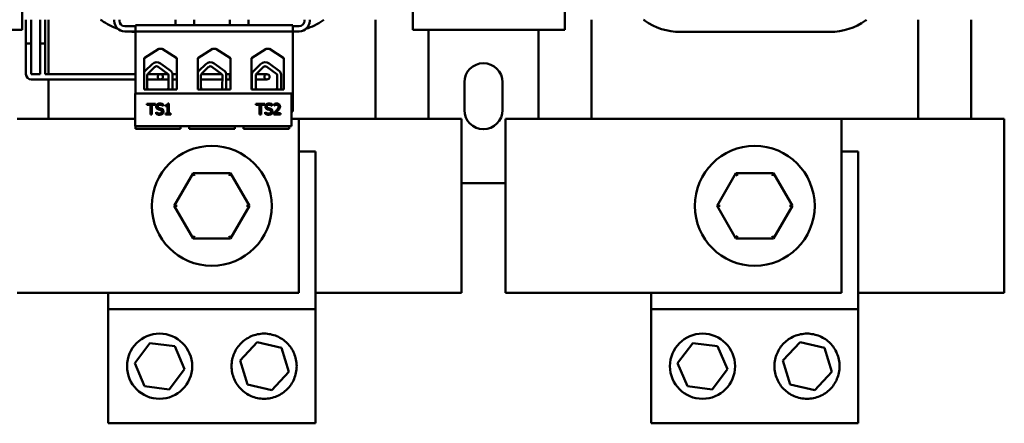
# Model space of a CAD drawing. Units: inches. Extents: x 2 to 86, y 1 to 67.
# Drawn here: x 17.8 to 29.2, y 49.8 to 54.4 of the extents above; entities that cross this region are included whole.
import ezdxf

# ---------------------------------------------------------------- set-up
doc = ezdxf.new("R2010")
doc.units = ezdxf.units.IN
doc.header["$LTSCALE"] = 4
doc.header["$MEASUREMENT"] = 0
doc.layers.add('Visible (ANSI)', color=7, linetype='Continuous', lineweight=50)

msp = doc.modelspace()

# ---------------------------------------------------------------- linework, layer by layer
at = {"layer": 'Visible (ANSI)'}
for p, q in [((17.874, 62.316), (17.874, 54.32)), ((22.371, 54.32), (22.371, 62.316)), ((24.121, 62.316), (24.121, 54.32)), ((17.919, 54.435), (17.919, 54.162)), ((17.979, 54.435), (17.979, 54.162)), ((18.081, 54.435), (18.081, 54.162)), ((18.141, 54.435), (18.141, 54.162)), ((18.178, 53.808), (18.178, 54.435)), ((18.791, 54.426), (18.778, 54.435)), ((18.935, 54.435), (18.935, 54.421)), ((18.995, 54.421), (18.995, 54.435)), ((19.64, 54.371), (19.64, 54.435)), ((19.854, 54.371), (19.854, 54.435)), ((20.265, 54.371), (20.265, 54.435)), ((20.479, 54.371), (20.479, 54.435)), ((21.125, 54.421), (21.125, 54.435)), ((21.185, 54.421), (21.185, 54.435)), ((21.346, 54.435), (21.335, 54.427)), ((21.941, 54.435), (21.941, 53.294)), ((24.428, 53.294), (24.428, 54.435)), ((25.041, 54.426), (25.028, 54.435)), ((27.596, 54.435), (27.585, 54.427)), ((28.191, 54.435), (28.191, 53.294)), ((28.801, 53.294), (28.801, 54.435)), ((17.874, 54.32), (16.124, 54.32)), ((19.179, 54.361), (19.055, 54.361)), ((19.055, 54.301), (19.179, 54.301)), ((19.179, 54.371), (20.989, 54.371)), ((19.179, 54.301), (19.179, 54.371)), ((20.989, 54.301), (19.179, 54.301)), ((19.179, 54.301), (19.179, 53.587)), ((20.989, 54.371), (20.989, 54.301)), ((21.065, 54.361), (20.989, 54.361)), ((20.989, 54.301), (21.065, 54.301)), ((20.989, 54.301), (20.989, 53.379)), ((24.121, 54.32), (22.371, 54.32)), ((22.551, 53.294), (22.551, 54.32)), ((23.818, 53.294), (23.818, 54.32)), ((27.174, 54.294), (25.45, 54.294)), ((17.979, 54.162), (17.919, 54.162)), ((17.979, 54.162), (17.919, 54.162)), ((17.919, 54.162), (17.919, 53.808)), ((17.979, 54.162), (17.979, 53.808)), ((18.141, 54.162), (18.081, 54.162)), ((18.141, 54.162), (18.081, 54.162)), ((18.081, 54.162), (18.081, 53.808)), ((18.141, 54.162), (18.141, 53.808)), ((19.28, 53.994), (19.449, 54.098)), ((19.449, 54.098), (19.487, 54.098)), ((19.487, 54.098), (19.655, 53.994)), ((19.897, 53.994), (20.066, 54.098)), ((20.066, 54.098), (20.104, 54.098)), ((20.104, 54.098), (20.272, 53.994)), ((20.514, 53.994), (20.683, 54.098)), ((20.683, 54.098), (20.721, 54.098)), ((20.721, 54.098), (20.889, 53.994)), ((19.28, 53.631), (19.28, 53.994)), ((19.655, 53.994), (19.655, 53.631)), ((19.897, 53.631), (19.897, 53.994)), ((20.272, 53.994), (20.272, 53.631)), ((20.514, 53.631), (20.514, 53.994)), ((20.889, 53.994), (20.889, 53.631)), ((19.29, 53.847), (19.37, 53.925)), ((19.323, 53.813), (19.403, 53.891)), ((19.44, 53.894), (19.557, 53.808)), ((19.468, 53.931), (19.589, 53.842)), ((19.909, 53.847), (19.989, 53.925)), ((19.941, 53.813), (20.021, 53.891)), ((20.059, 53.894), (20.175, 53.808)), ((20.086, 53.931), (20.208, 53.842)), ((20.54, 53.847), (20.62, 53.925)), ((20.573, 53.813), (20.653, 53.891)), ((20.69, 53.894), (20.807, 53.808)), ((20.718, 53.931), (20.839, 53.842)), ((17.979, 53.808), (18.081, 53.808)), ((17.979, 53.748), (18.141, 53.748)), ((18.141, 53.808), (19.179, 53.808)), ((18.141, 53.748), (19.179, 53.748)), ((18.178, 53.294), (18.178, 53.748)), ((19.314, 53.658), (19.314, 53.793)), ((19.314, 53.748), (19.438, 53.748)), ((19.318, 53.808), (19.438, 53.808)), ((19.465, 53.808), (19.438, 53.808)), ((19.438, 53.748), (19.465, 53.748)), ((19.465, 53.808), (19.556, 53.808)), ((19.465, 53.748), (19.561, 53.748)), ((19.561, 53.793), (19.56, 53.657)), ((19.606, 53.808), (19.655, 53.808)), ((19.606, 53.804), (19.606, 53.646)), ((19.606, 53.748), (19.655, 53.748)), ((19.933, 53.658), (19.933, 53.793)), ((19.933, 53.748), (20.18, 53.748)), ((19.937, 53.808), (20.175, 53.808)), ((20.18, 53.793), (20.179, 53.657)), ((20.225, 53.808), (20.266, 53.808)), ((20.225, 53.804), (20.225, 53.646)), ((20.225, 53.748), (20.266, 53.748)), ((20.266, 53.748), (20.266, 53.808)), ((20.514, 53.808), (20.519, 53.808)), ((20.514, 53.748), (20.517, 53.748)), ((20.517, 53.658), (20.517, 53.793)), ((20.564, 53.658), (20.564, 53.793)), ((20.564, 53.748), (20.663, 53.748)), ((20.568, 53.808), (20.663, 53.808)), ((20.693, 53.808), (20.663, 53.808)), ((20.663, 53.748), (20.693, 53.748)), ((20.811, 53.793), (20.81, 53.657)), ((20.856, 53.804), (20.856, 53.646)), ((19.655, 53.631), (19.28, 53.631)), ((20.272, 53.631), (19.897, 53.631)), ((20.889, 53.631), (20.514, 53.631)), ((20.518, 53.631), (20.518, 53.645)), ((22.965, 53.395), (22.965, 53.715)), ((23.405, 53.715), (23.405, 53.395)), ((20.975, 53.587), (19.175, 53.587)), ((19.175, 53.587), (19.175, 53.212)), ((20.975, 53.212), (20.975, 53.587)), ((19.31, 53.469), (19.31, 53.454)), ((19.41, 53.469), (19.31, 53.469)), ((19.31, 53.454), (19.352, 53.454)), ((19.352, 53.454), (19.352, 53.344)), ((19.369, 53.344), (19.369, 53.454)), ((19.369, 53.454), (19.41, 53.454)), ((19.41, 53.454), (19.41, 53.469)), ((19.496, 53.444), (19.497, 53.444)), ((19.497, 53.444), (19.497, 53.463)), ((19.525, 53.452), (19.525, 53.441)), ((19.525, 53.441), (19.548, 53.441)), ((19.548, 53.441), (19.548, 53.357)), ((19.564, 53.47), (19.551, 53.47)), ((19.564, 53.357), (19.564, 53.47)), ((20.667, 53.469), (20.566, 53.469)), ((20.566, 53.469), (20.566, 53.454)), ((20.566, 53.454), (20.608, 53.454)), ((20.608, 53.454), (20.608, 53.344)), ((20.625, 53.344), (20.625, 53.454)), ((20.625, 53.454), (20.667, 53.454)), ((20.667, 53.454), (20.667, 53.469)), ((20.752, 53.444), (20.753, 53.444)), ((20.753, 53.444), (20.753, 53.463)), ((20.774, 53.464), (20.774, 53.447)), ((20.774, 53.447), (20.775, 53.447)), ((19.175, 53.294), (17.818, 53.294)), ((19.352, 53.344), (19.369, 53.344)), ((19.418, 53.373), (19.417, 53.373)), ((19.417, 53.373), (19.417, 53.352)), ((19.525, 53.357), (19.525, 53.344)), ((19.548, 53.357), (19.525, 53.357)), ((19.525, 53.344), (19.586, 53.344)), ((19.586, 53.357), (19.564, 53.357)), ((19.586, 53.344), (19.586, 53.357)), ((20.608, 53.344), (20.625, 53.344)), ((20.673, 53.373), (20.673, 53.352)), ((20.674, 53.373), (20.673, 53.373)), ((20.772, 53.362), (20.772, 53.344)), ((20.772, 53.344), (20.849, 53.344)), ((20.849, 53.359), (20.787, 53.359)), ((20.849, 53.344), (20.849, 53.359)), ((20.975, 53.379), (20.989, 53.379)), ((21.058, 53.294), (20.975, 53.294)), ((22.301, 53.294), (21.058, 53.294)), ((21.058, 51.294), (21.058, 53.294)), ((22.301, 53.294), (22.931, 53.294)), ((22.931, 53.294), (22.931, 51.294)), ((23.438, 53.294), (24.068, 53.294)), ((23.438, 51.294), (23.438, 53.294)), ((27.308, 53.294), (24.068, 53.294)), ((28.551, 53.294), (27.308, 53.294)), ((27.308, 51.294), (27.308, 53.294)), ((28.551, 53.294), (29.181, 53.294)), ((29.181, 53.294), (29.181, 51.294)), ((19.175, 53.212), (20.975, 53.212)), ((19.179, 53.212), (19.179, 53.181)), ((19.179, 53.181), (19.648, 53.181)), ((19.648, 53.181), (19.698, 53.181)), ((19.698, 53.181), (19.698, 53.212)), ((19.796, 53.181), (19.796, 53.212)), ((19.796, 53.181), (19.846, 53.181)), ((19.846, 53.181), (20.273, 53.181)), ((20.273, 53.181), (20.323, 53.181)), ((20.323, 53.181), (20.323, 53.212)), ((20.421, 53.181), (20.421, 53.212)), ((20.421, 53.181), (20.471, 53.181)), ((20.471, 53.181), (20.898, 53.181)), ((20.898, 53.181), (20.948, 53.181)), ((20.948, 53.181), (20.948, 53.212)), ((21.058, 52.919), (21.25, 52.919)), ((21.25, 52.919), (21.25, 51.106)), ((27.308, 52.919), (27.5, 52.919)), ((27.5, 52.919), (27.5, 51.106)), ((19.842, 52.669), (19.625, 52.294)), ((20.275, 52.669), (19.842, 52.669)), ((19.859, 52.639), (19.842, 52.669)), ((20.275, 52.669), (20.258, 52.639)), ((20.491, 52.293), (20.275, 52.669)), ((26.092, 52.669), (25.875, 52.294)), ((26.525, 52.669), (26.092, 52.669)), ((26.109, 52.639), (26.092, 52.669)), ((26.525, 52.669), (26.508, 52.639)), ((26.741, 52.293), (26.525, 52.669)), ((22.931, 52.555), (23.438, 52.555)), ((19.66, 52.294), (19.625, 52.294)), ((19.625, 52.294), (19.842, 51.919)), ((20.275, 51.919), (20.491, 52.293)), ((20.457, 52.293), (20.491, 52.293)), ((25.91, 52.294), (25.875, 52.294)), ((25.875, 52.294), (26.092, 51.919)), ((26.525, 51.919), (26.741, 52.293)), ((26.707, 52.293), (26.741, 52.293)), ((19.859, 51.949), (19.842, 51.919)), ((19.842, 51.919), (20.275, 51.919)), ((20.257, 51.949), (20.275, 51.919)), ((26.109, 51.949), (26.092, 51.919)), ((26.092, 51.919), (26.525, 51.919)), ((26.507, 51.949), (26.525, 51.919)), ((17.818, 51.294), (21.058, 51.294)), ((18.866, 51.106), (18.866, 51.294)), ((21.25, 51.294), (22.301, 51.294)), ((22.931, 51.294), (22.301, 51.294)), ((24.068, 51.294), (23.438, 51.294)), ((24.068, 51.294), (27.308, 51.294)), ((25.116, 51.106), (25.116, 51.294)), ((27.5, 51.294), (28.551, 51.294)), ((29.181, 51.294), (28.551, 51.294)), ((18.866, 51.106), (21.25, 51.106)), ((18.866, 49.794), (18.866, 51.106)), ((21.25, 51.106), (21.25, 49.794)), ((25.116, 51.106), (27.5, 51.106)), ((25.116, 49.794), (25.116, 51.106)), ((27.5, 51.106), (27.5, 49.794)), ((19.17, 50.485), (19.344, 50.716)), ((19.344, 50.716), (19.631, 50.68)), ((19.631, 50.68), (19.743, 50.415)), ((20.383, 50.515), (20.58, 50.726)), ((20.58, 50.726), (20.862, 50.661)), ((25.42, 50.485), (25.594, 50.716)), ((25.594, 50.716), (25.881, 50.68)), ((25.881, 50.68), (25.993, 50.415)), ((26.633, 50.515), (26.83, 50.726)), ((26.83, 50.726), (27.112, 50.661)), ((20.862, 50.661), (20.946, 50.385)), ((27.112, 50.661), (27.196, 50.385)), ((19.283, 50.22), (19.17, 50.485)), ((20.467, 50.239), (20.383, 50.515)), ((25.533, 50.22), (25.42, 50.485)), ((26.717, 50.239), (26.633, 50.515)), ((19.743, 50.415), (19.569, 50.184)), ((20.946, 50.385), (20.749, 50.174)), ((25.993, 50.415), (25.819, 50.184)), ((27.196, 50.385), (26.999, 50.174)), ((19.569, 50.184), (19.283, 50.22)), ((20.749, 50.174), (20.467, 50.239)), ((25.819, 50.184), (25.533, 50.22)), ((26.999, 50.174), (26.717, 50.239)), ((21.25, 49.794), (18.866, 49.794)), ((27.5, 49.794), (25.116, 49.794))]:
    msp.add_line(p, q, dxfattribs=at)
for centre, radius in [((19.465, 53.778), 0.03), ((20.693, 53.778), 0.03), ((20.058, 52.294), 0.69), ((26.308, 52.294), 0.69), ((19.457, 50.45), 0.375), ((25.707, 50.45), 0.375)]:
    msp.add_circle(centre, radius, dxfattribs=at)
for centre, radius, start, end in [((19.2, 54.995), 0.701, 234.2704, 251.2833), ((19.055, 54.421), 0.12, 180, 270), ((19.055, 54.421), 0.06, 180, 270), ((21.065, 54.421), 0.12, 270, 0), ((21.065, 54.421), 0.06, 270, 0), ((20.924, 54.995), 0.701, 287.9914, 305.8654), ((25.45, 54.995), 0.701, 234.2704, 270), ((27.174, 54.995), 0.701, 270, 305.8654), ((19.2, 54.995), 0.701, 261.8962, 268.2841), ((20.924, 54.995), 0.701, 275.3078, 278.1038), ((19.343, 53.793), 0.0757, 134.1477, 145.4996), ((19.423, 53.87), 0.0757, 53.6543, 134.1477), ((19.423, 53.87), 0.029, 53.6543, 134.1477), ((19.532, 53.793), 0.0755, 8.8609, 40.8797), ((19.962, 53.793), 0.0757, 134.1477, 147.9931), ((20.042, 53.87), 0.0757, 53.6543, 134.1477), ((20.042, 53.87), 0.029, 53.6543, 134.1477), ((20.151, 53.793), 0.0755, 8.8609, 40.8797), ((20.593, 53.793), 0.0757, 134.1477, 180), ((20.673, 53.87), 0.0757, 53.6543, 134.1477), ((20.673, 53.87), 0.029, 53.6543, 134.1477), ((20.782, 53.793), 0.0755, 8.8609, 40.8797), ((23.185, 53.715), 0.22, 0, 180), ((17.979, 53.808), 0.06, 180, 270), ((19.343, 53.793), 0.029, 134.1477, 180), ((19.532, 53.793), 0.029, 0, 31.6263), ((19.962, 53.793), 0.029, 134.1477, 180), ((20.151, 53.793), 0.029, 0, 31.6263), ((20.593, 53.793), 0.029, 134.1477, 180), ((20.782, 53.793), 0.029, 0, 31.6263), ((19.343, 53.658), 0.029, 180, 248.5967), ((19.532, 53.657), 0.0284, 291.6148, 0), ((19.532, 53.657), 0.0755, 339.493, 351.1391), ((19.962, 53.658), 0.029, 180, 248.5967), ((20.151, 53.657), 0.0284, 291.6148, 0), ((20.151, 53.657), 0.0755, 339.493, 351.1391), ((20.593, 53.658), 0.0757, 180, 189.9958), ((20.593, 53.658), 0.029, 180, 248.5967), ((20.782, 53.657), 0.0284, 291.6148, 0), ((20.782, 53.657), 0.0755, 339.493, 351.1391), ((23.185, 53.395), 0.22, 180, 0)]:
    msp.add_arc(centre, radius, start, end, dxfattribs=at)
for points, knots in [([(19.46, 53.471), (19.456, 53.471), (19.453, 53.471), (19.446, 53.47), (19.442, 53.469), (19.434, 53.465), (19.43, 53.461), (19.424, 53.456), (19.422, 53.452), (19.419, 53.444), (19.418, 53.44), (19.418, 53.436)], [-0.124255, -0.124255, -0.124255, -0.124255, -0.1081923, -0.1081923, -0.0933325, -0.0933325, -0.0651423, -0.0651423, -0.0336966, -0.0336966, 0, 0, 0, 0]), ([(19.418, 53.436), (19.418, 53.429), (19.419, 53.425), (19.421, 53.419), (19.423, 53.416), (19.426, 53.413)], [-0.04648705, -0.04648705, -0.04648705, -0.04648705, -0.0292, -0.0292, 0, 0, 0, 0]), ([(19.426, 53.413), (19.43, 53.409), (19.433, 53.407), (19.439, 53.405), (19.443, 53.403), (19.447, 53.402)], [-0.04613685, -0.04613685, -0.04613685, -0.04613685, -0.0313423, -0.0313423, 0, 0, 0, 0]), ([(19.435, 53.437), (19.435, 53.439), (19.435, 53.44), (19.436, 53.442), (19.436, 53.443), (19.438, 53.447), (19.439, 53.448), (19.442, 53.452), (19.445, 53.454), (19.452, 53.456), (19.457, 53.457), (19.461, 53.457)], [-0.1141005, -0.1141005, -0.1141005, -0.1141005, -0.1000134, -0.1000134, -0.0866116, -0.0866116, -0.0612092, -0.0612092, -0.0333007, -0.0333007, 0, 0, 0, 0]), ([(19.451, 53.418), (19.449, 53.419), (19.447, 53.419), (19.443, 53.422), (19.441, 53.423), (19.439, 53.425), (19.438, 53.427), (19.436, 53.432), (19.435, 53.435), (19.435, 53.437)], [-0.09499633, -0.09499633, -0.09499633, -0.09499633, -0.06612657, -0.06612657, -0.04062096, -0.04062096, -0.02079431, -0.02079431, 0, 0, 0, 0]), ([(19.447, 53.402), (19.451, 53.401), (19.455, 53.4), (19.462, 53.398), (19.466, 53.397), (19.469, 53.396)], [-0.05880851, -0.05880851, -0.05880851, -0.05880851, -0.02743979, -0.02743979, 0, 0, 0, 0]), ([(19.477, 53.411), (19.472, 53.413), (19.466, 53.414), (19.46, 53.416), (19.456, 53.417), (19.451, 53.418)], [-0.0461971, -0.0461971, -0.0461971, -0.0461971, -0.03248296, -0.03248296, 0, 0, 0, 0]), ([(19.497, 53.463), (19.491, 53.467), (19.485, 53.468), (19.473, 53.471), (19.467, 53.471), (19.46, 53.471)], [-0.08798949, -0.08798949, -0.08798949, -0.08798949, -0.05085301, -0.05085301, 0, 0, 0, 0]), ([(19.461, 53.457), (19.465, 53.457), (19.468, 53.457), (19.476, 53.455), (19.479, 53.454), (19.487, 53.45), (19.492, 53.447), (19.496, 53.444)], [-0.07506175, -0.07506175, -0.07506175, -0.07506175, -0.06125395, -0.06125395, -0.04341736, -0.04341736, 0, 0, 0, 0]), ([(19.469, 53.396), (19.471, 53.396), (19.473, 53.395), (19.477, 53.393), (19.479, 53.392), (19.481, 53.39), (19.482, 53.388), (19.484, 53.383), (19.485, 53.38), (19.485, 53.377)], [-0.09560663, -0.09560663, -0.09560663, -0.09560663, -0.06629976, -0.06629976, -0.04119342, -0.04119342, -0.02117213, -0.02117213, 0, 0, 0, 0]), ([(19.502, 53.38), (19.502, 53.383), (19.502, 53.386), (19.5, 53.391), (19.499, 53.394), (19.496, 53.4), (19.493, 53.403), (19.487, 53.408), (19.482, 53.41), (19.477, 53.411)], [-0.08515598, -0.08515598, -0.08515598, -0.08515598, -0.07180927, -0.07180927, -0.05947416, -0.05947416, -0.03902876, -0.03902876, 0, 0, 0, 0]), ([(19.551, 53.47), (19.551, 53.468), (19.551, 53.466), (19.55, 53.463), (19.549, 53.462), (19.548, 53.459), (19.547, 53.458), (19.545, 53.456), (19.543, 53.455), (19.536, 53.453), (19.53, 53.452), (19.525, 53.452)], [-0.2094663, -0.2094663, -0.2094663, -0.2094663, -0.1589007, -0.1589007, -0.1152561, -0.1152561, -0.0679541, -0.0679541, -0.0406952, -0.0406952, 0, 0, 0, 0]), ([(20.716, 53.471), (20.713, 53.471), (20.709, 53.471), (20.702, 53.47), (20.699, 53.469), (20.69, 53.465), (20.686, 53.461), (20.68, 53.456), (20.678, 53.452), (20.675, 53.444), (20.674, 53.44), (20.674, 53.436)], [-0.124255, -0.124255, -0.124255, -0.124255, -0.1081923, -0.1081923, -0.0933325, -0.0933325, -0.0651423, -0.0651423, -0.0336966, -0.0336966, 0, 0, 0, 0]), ([(20.674, 53.436), (20.674, 53.429), (20.675, 53.425), (20.678, 53.419), (20.68, 53.416), (20.682, 53.413)], [-0.04648705, -0.04648705, -0.04648705, -0.04648705, -0.0292, -0.0292, 0, 0, 0, 0]), ([(20.682, 53.413), (20.686, 53.409), (20.69, 53.407), (20.695, 53.405), (20.699, 53.403), (20.703, 53.402)], [-0.04613685, -0.04613685, -0.04613685, -0.04613685, -0.0313423, -0.0313423, 0, 0, 0, 0]), ([(20.691, 53.437), (20.691, 53.439), (20.692, 53.44), (20.692, 53.442), (20.692, 53.443), (20.694, 53.447), (20.695, 53.448), (20.699, 53.452), (20.701, 53.454), (20.708, 53.456), (20.713, 53.457), (20.717, 53.457)], [-0.1141005, -0.1141005, -0.1141005, -0.1141005, -0.1000134, -0.1000134, -0.0866116, -0.0866116, -0.0612092, -0.0612092, -0.0333007, -0.0333007, 0, 0, 0, 0]), ([(20.708, 53.418), (20.706, 53.419), (20.703, 53.419), (20.699, 53.422), (20.698, 53.423), (20.695, 53.425), (20.694, 53.427), (20.692, 53.432), (20.691, 53.435), (20.691, 53.437)], [-0.09499633, -0.09499633, -0.09499633, -0.09499633, -0.06612657, -0.06612657, -0.04062096, -0.04062096, -0.02079431, -0.02079431, 0, 0, 0, 0]), ([(20.703, 53.402), (20.707, 53.401), (20.711, 53.4), (20.718, 53.398), (20.722, 53.397), (20.725, 53.396)], [-0.05880851, -0.05880851, -0.05880851, -0.05880851, -0.02743979, -0.02743979, 0, 0, 0, 0]), ([(20.733, 53.411), (20.728, 53.413), (20.722, 53.414), (20.717, 53.416), (20.712, 53.417), (20.708, 53.418)], [-0.0461971, -0.0461971, -0.0461971, -0.0461971, -0.03248296, -0.03248296, 0, 0, 0, 0]), ([(20.753, 53.463), (20.747, 53.467), (20.741, 53.468), (20.73, 53.471), (20.723, 53.471), (20.716, 53.471)], [-0.08798949, -0.08798949, -0.08798949, -0.08798949, -0.05085301, -0.05085301, 0, 0, 0, 0]), ([(20.717, 53.457), (20.721, 53.457), (20.724, 53.457), (20.732, 53.455), (20.736, 53.454), (20.743, 53.45), (20.748, 53.447), (20.752, 53.444)], [-0.07506175, -0.07506175, -0.07506175, -0.07506175, -0.06125395, -0.06125395, -0.04341736, -0.04341736, 0, 0, 0, 0]), ([(20.725, 53.396), (20.728, 53.396), (20.73, 53.395), (20.733, 53.393), (20.735, 53.392), (20.737, 53.39), (20.739, 53.388), (20.741, 53.383), (20.741, 53.38), (20.741, 53.377)], [-0.09560663, -0.09560663, -0.09560663, -0.09560663, -0.06629976, -0.06629976, -0.04119342, -0.04119342, -0.02117213, -0.02117213, 0, 0, 0, 0]), ([(20.758, 53.38), (20.758, 53.383), (20.758, 53.386), (20.757, 53.391), (20.756, 53.394), (20.752, 53.4), (20.749, 53.403), (20.743, 53.408), (20.738, 53.41), (20.733, 53.411)], [-0.08515598, -0.08515598, -0.08515598, -0.08515598, -0.07180927, -0.07180927, -0.05947416, -0.05947416, -0.03902876, -0.03902876, 0, 0, 0, 0]), ([(20.802, 53.392), (20.795, 53.385), (20.79, 53.38), (20.782, 53.372), (20.777, 53.367), (20.772, 53.362)], [-0.08689008, -0.08689008, -0.08689008, -0.08689008, -0.05507057, -0.05507057, 0, 0, 0, 0]), ([(20.806, 53.472), (20.798, 53.472), (20.791, 53.47), (20.784, 53.468), (20.778, 53.466), (20.774, 53.464)], [-0.05286415, -0.05286415, -0.05286415, -0.05286415, -0.03408455, -0.03408455, 0, 0, 0, 0]), ([(20.775, 53.447), (20.777, 53.448), (20.779, 53.449), (20.783, 53.451), (20.785, 53.452), (20.787, 53.453)], [-0.03560977, -0.03560977, -0.03560977, -0.03560977, -0.01951659, -0.01951659, 0, 0, 0, 0]), ([(20.787, 53.453), (20.791, 53.455), (20.795, 53.456), (20.799, 53.457), (20.802, 53.457), (20.805, 53.457)], [-0.03379019, -0.03379019, -0.03379019, -0.03379019, -0.02322085, -0.02322085, 0, 0, 0, 0]), ([(20.787, 53.359), (20.793, 53.364), (20.8, 53.371), (20.809, 53.379), (20.815, 53.385), (20.82, 53.391)], [-0.08924822, -0.08924822, -0.08924822, -0.08924822, -0.06327101, -0.06327101, 0, 0, 0, 0]), ([(20.826, 53.437), (20.826, 53.433), (20.826, 53.43), (20.824, 53.423), (20.823, 53.42), (20.817, 53.41), (20.81, 53.402), (20.802, 53.392)], [-0.1825519, -0.1825519, -0.1825519, -0.1825519, -0.1409082, -0.1409082, -0.0977663, -0.0977663, 0, 0, 0, 0]), ([(20.805, 53.457), (20.809, 53.457), (20.812, 53.457), (20.816, 53.455), (20.818, 53.454), (20.82, 53.452)], [-0.03479562, -0.03479562, -0.03479562, -0.03479562, -0.01953198, -0.01953198, 0, 0, 0, 0]), ([(20.844, 53.438), (20.844, 53.44), (20.843, 53.443), (20.842, 53.448), (20.842, 53.45), (20.839, 53.456), (20.837, 53.459), (20.832, 53.464), (20.828, 53.467), (20.818, 53.471), (20.812, 53.472), (20.806, 53.472)], [-0.1999904, -0.1999904, -0.1999904, -0.1999904, -0.1662513, -0.1662513, -0.1351581, -0.1351581, -0.0846269, -0.0846269, -0.0444994, -0.0444994, 0, 0, 0, 0]), ([(20.82, 53.452), (20.821, 53.451), (20.822, 53.451), (20.824, 53.448), (20.824, 53.447), (20.826, 53.443), (20.826, 53.44), (20.826, 53.437)], [-0.03748028, -0.03748028, -0.03748028, -0.03748028, -0.03148003, -0.03148003, -0.02388036, -0.02388036, 0, 0, 0, 0]), ([(20.82, 53.391), (20.824, 53.395), (20.827, 53.398), (20.832, 53.405), (20.835, 53.409), (20.837, 53.413)], [-0.06906704, -0.06906704, -0.06906704, -0.06906704, -0.0334227, -0.0334227, 0, 0, 0, 0]), ([(20.837, 53.413), (20.84, 53.417), (20.841, 53.422), (20.843, 53.428), (20.844, 53.433), (20.844, 53.438)], [-0.05272108, -0.05272108, -0.05272108, -0.05272108, -0.03484832, -0.03484832, 0, 0, 0, 0]), ([(19.417, 53.352), (19.423, 53.349), (19.429, 53.347), (19.442, 53.343), (19.45, 53.342), (19.458, 53.342)], [-0.1064659, -0.1064659, -0.1064659, -0.1064659, -0.0578118, -0.0578118, 0, 0, 0, 0]), ([(19.457, 53.356), (19.449, 53.356), (19.442, 53.359), (19.43, 53.363), (19.424, 53.367), (19.418, 53.373)], [-0.09932261, -0.09932261, -0.09932261, -0.09932261, -0.05707865, -0.05707865, 0, 0, 0, 0]), ([(19.485, 53.377), (19.485, 53.376), (19.484, 53.374), (19.484, 53.371), (19.483, 53.37), (19.482, 53.366), (19.48, 53.364), (19.477, 53.361), (19.474, 53.36), (19.466, 53.357), (19.461, 53.356), (19.457, 53.356)], [-0.1340263, -0.1340263, -0.1340263, -0.1340263, -0.1144265, -0.1144265, -0.0959586, -0.0959586, -0.0643267, -0.0643267, -0.0355043, -0.0355043, 0, 0, 0, 0]), ([(19.458, 53.342), (19.469, 53.342), (19.474, 53.344), (19.482, 53.347), (19.487, 53.35), (19.491, 53.353)], [-0.06236383, -0.06236383, -0.06236383, -0.06236383, -0.0412676, -0.0412676, 0, 0, 0, 0]), ([(19.491, 53.353), (19.492, 53.355), (19.494, 53.357), (19.497, 53.361), (19.498, 53.363), (19.501, 53.37), (19.502, 53.375), (19.502, 53.38)], [-0.07620045, -0.07620045, -0.07620045, -0.07620045, -0.05679011, -0.05679011, -0.03684238, -0.03684238, 0, 0, 0, 0]), ([(20.673, 53.352), (20.679, 53.349), (20.685, 53.347), (20.698, 53.343), (20.707, 53.342), (20.714, 53.342)], [-0.1064659, -0.1064659, -0.1064659, -0.1064659, -0.0578118, -0.0578118, 0, 0, 0, 0]), ([(20.713, 53.356), (20.705, 53.356), (20.698, 53.359), (20.686, 53.363), (20.68, 53.367), (20.674, 53.373)], [-0.09932261, -0.09932261, -0.09932261, -0.09932261, -0.05707865, -0.05707865, 0, 0, 0, 0]), ([(20.741, 53.377), (20.741, 53.376), (20.741, 53.374), (20.74, 53.371), (20.74, 53.37), (20.738, 53.366), (20.737, 53.364), (20.733, 53.361), (20.731, 53.36), (20.723, 53.357), (20.718, 53.356), (20.713, 53.356)], [-0.1340263, -0.1340263, -0.1340263, -0.1340263, -0.1144265, -0.1144265, -0.0959586, -0.0959586, -0.0643267, -0.0643267, -0.0355043, -0.0355043, 0, 0, 0, 0]), ([(20.714, 53.342), (20.725, 53.342), (20.731, 53.344), (20.738, 53.347), (20.743, 53.35), (20.747, 53.353)], [-0.06236383, -0.06236383, -0.06236383, -0.06236383, -0.0412676, -0.0412676, 0, 0, 0, 0]), ([(20.747, 53.353), (20.749, 53.355), (20.75, 53.357), (20.753, 53.361), (20.754, 53.363), (20.757, 53.37), (20.758, 53.375), (20.758, 53.38)], [-0.07620045, -0.07620045, -0.07620045, -0.07620045, -0.05679011, -0.05679011, -0.03684238, -0.03684238, 0, 0, 0, 0]), ([(20.285, 50.45), (20.285, 50.476), (20.288, 50.502), (20.298, 50.551), (20.305, 50.574), (20.334, 50.642), (20.362, 50.682), (20.426, 50.747), (20.466, 50.775), (20.558, 50.814), (20.61, 50.825), (20.71, 50.825), (20.761, 50.814), (20.853, 50.775), (20.894, 50.747), (20.958, 50.682), (20.986, 50.642), (21.014, 50.574), (21.022, 50.551), (21.032, 50.502), (21.035, 50.476), (21.035, 50.424), (21.032, 50.398), (21.022, 50.349), (21.014, 50.326), (20.986, 50.258), (20.958, 50.218), (20.894, 50.153), (20.853, 50.125), (20.761, 50.086), (20.71, 50.075), (20.61, 50.075), (20.558, 50.086), (20.466, 50.125), (20.426, 50.153), (20.362, 50.218), (20.334, 50.258), (20.305, 50.326), (20.298, 50.349), (20.288, 50.398), (20.285, 50.424), (20.285, 50.45)], [-6.233001, -6.233001, -6.233001, -6.233001, -6.033953, -6.033953, -5.834906, -5.834906, -5.43681, -5.43681, -5.05578, -5.05578, -4.674751, -4.674751, -4.293721, -4.293721, -3.912692, -3.912692, -3.514596, -3.514596, -3.315548, -3.315548, -3.116501, -3.116501, -2.917453, -2.917453, -2.718405, -2.718405, -2.320309, -2.320309, -1.93928, -1.93928, -1.55825, -1.55825, -1.177221, -1.177221, -0.796191, -0.796191, -0.398096, -0.398096, -0.199048, -0.199048, 0, 0, 0, 0]), ([(26.535, 50.45), (26.535, 50.476), (26.538, 50.502), (26.548, 50.551), (26.555, 50.574), (26.584, 50.642), (26.612, 50.682), (26.676, 50.747), (26.716, 50.775), (26.808, 50.814), (26.86, 50.825), (26.96, 50.825), (27.011, 50.814), (27.103, 50.775), (27.144, 50.747), (27.208, 50.682), (27.236, 50.642), (27.264, 50.574), (27.272, 50.551), (27.282, 50.502), (27.285, 50.476), (27.285, 50.424), (27.282, 50.398), (27.272, 50.349), (27.264, 50.326), (27.236, 50.258), (27.208, 50.218), (27.144, 50.153), (27.103, 50.125), (27.011, 50.086), (26.96, 50.075), (26.86, 50.075), (26.808, 50.086), (26.716, 50.125), (26.676, 50.153), (26.612, 50.218), (26.584, 50.258), (26.555, 50.326), (26.548, 50.349), (26.538, 50.398), (26.535, 50.424), (26.535, 50.45)], [-6.233001, -6.233001, -6.233001, -6.233001, -6.033953, -6.033953, -5.834906, -5.834906, -5.43681, -5.43681, -5.05578, -5.05578, -4.674751, -4.674751, -4.293721, -4.293721, -3.912692, -3.912692, -3.514596, -3.514596, -3.315548, -3.315548, -3.116501, -3.116501, -2.917453, -2.917453, -2.718405, -2.718405, -2.320309, -2.320309, -1.93928, -1.93928, -1.55825, -1.55825, -1.177221, -1.177221, -0.796191, -0.796191, -0.398096, -0.398096, -0.199048, -0.199048, 0, 0, 0, 0])]:
    msp.add_open_spline(points, degree=3, knots=knots, dxfattribs=at)

doc.saveas('drawing.dxf')
